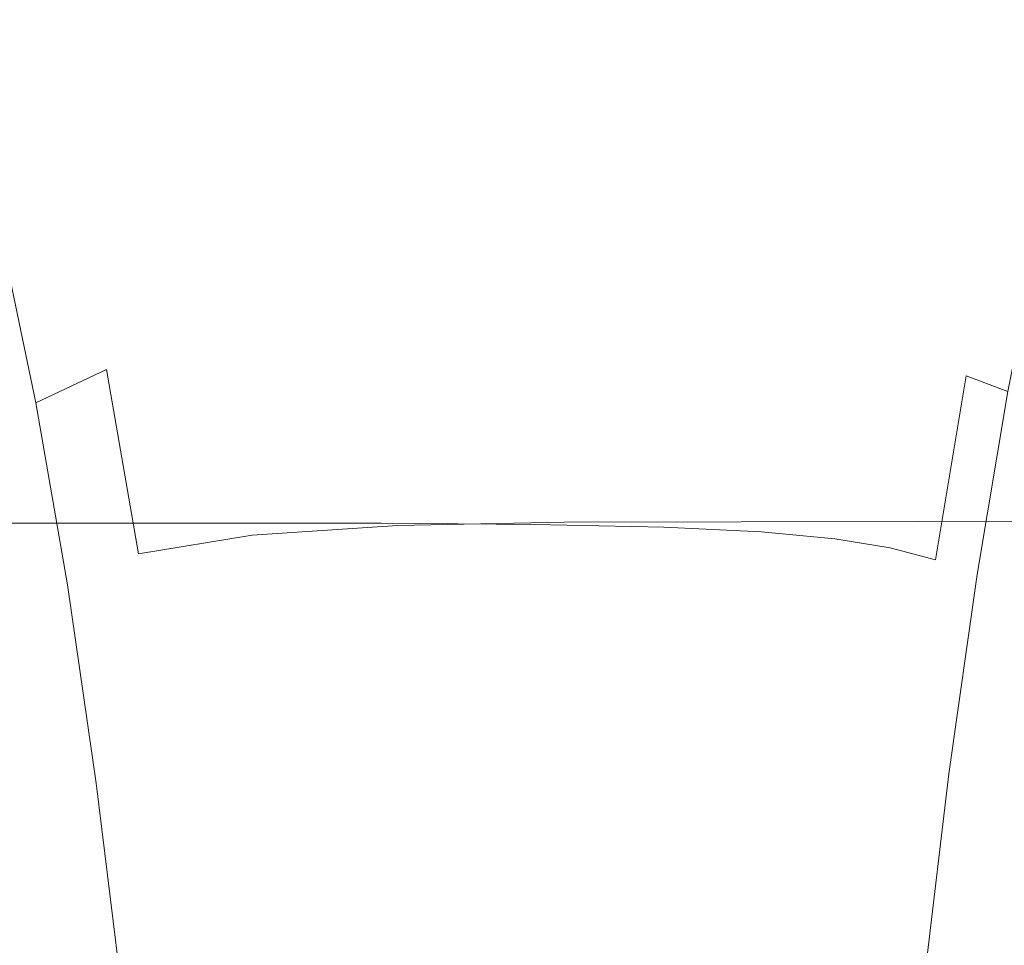
# Model space of a CAD drawing. Extents: x 20 to 1620, y -772 to -20.
# Drawn here: x 116 to 128, y -373 to -361 of the extents above; entities that cross this region are included whole.
import ezdxf

# ---------------------------------------------------------------- set-up
doc = ezdxf.new("R2010")
doc.units = 0
doc.header["$LTSCALE"] = 500
doc.header["$MEASUREMENT"] = 0
doc.layers.add('EXC-CERAMIKA', color=7, linetype='Continuous')
doc.layers.add('EXC-CHROM', color=7, linetype='Continuous')

msp = doc.modelspace()

# ---------------------------------------------------------------- linework, layer by layer
at = {"layer": 'EXC-CERAMIKA', "lineweight": 0, "invisible_edges": 15}
for points in [[(117.88, -371.655, 279.422), (112.784, -347.192, 315.982), (111.619, -371.475, 315.957), (117.88, -371.655, 279.422)], [(112.784, -347.192, 315.982), (117.88, -371.655, 279.422), (119.045, -347.561, 279.374), (112.784, -347.192, 315.982)], [(124.65, -371.849, 239.921), (119.045, -347.561, 279.374), (117.88, -371.655, 279.422), (124.65, -371.849, 239.921)], [(119.045, -347.561, 279.374), (124.65, -371.849, 239.921), (125.815, -347.96, 239.795), (119.045, -347.561, 279.374)], [(131.63, -372.05, 199.196), (125.815, -347.96, 239.795), (124.65, -371.849, 239.921), (131.63, -372.05, 199.196)], [(125.815, -347.96, 239.795), (131.63, -372.05, 199.196), (132.794, -348.371, 198.989), (125.815, -347.96, 239.795)], [(117.5, -396.001, 279.465), (111.619, -371.475, 315.957), (111.243, -396.001, 315.974), (117.5, -396.001, 279.465)], [(111.619, -371.475, 315.957), (117.5, -396.001, 279.465), (117.88, -371.655, 279.422), (111.619, -371.475, 315.957)], [(124.265, -396.001, 239.991), (117.88, -371.655, 279.422), (117.5, -396.001, 279.465), (124.265, -396.001, 239.991)], [(117.88, -371.655, 279.422), (124.265, -396.001, 239.991), (124.65, -371.849, 239.921), (117.88, -371.655, 279.422)], [(131.24, -396.001, 199.295), (124.65, -371.849, 239.921), (124.265, -396.001, 239.991), (131.24, -396.001, 199.295)], [(124.65, -371.849, 239.921), (131.24, -396.001, 199.295), (131.63, -372.05, 199.196), (124.65, -371.849, 239.921)]]:
    msp.add_3dface(points, dxfattribs=at)
at = {"layer": 'EXC-CHROM', "lineweight": 0}
for points, invisible_edges in [([(115.053, -361.264, 361.643), (117.744, -359.755, 359.43), (115.608, -359.747, 359.039), (115.053, -361.264, 361.643)], 15), ([(117.744, -359.755, 359.43), (115.053, -361.264, 361.643), (117.231, -361.263, 362.003), (117.744, -359.755, 359.43)], 15), ([(116.976, -359.776, 325.131), (115.953, -361.666, 322.227), (115.453, -359.987, 325.249), (116.976, -359.776, 325.131)], 15), ([(115.953, -361.666, 322.227), (116.976, -359.776, 325.131), (117.381, -361.405, 322.235), (115.953, -361.666, 322.227)], 15), ([(118.905, -359.743, 325.11), (117.381, -361.405, 322.235), (116.976, -359.776, 325.131), (118.905, -359.743, 325.11)], 15), ([(119.402, -361.263, 362.362), (117.744, -359.755, 359.43), (117.231, -361.263, 362.003), (119.402, -361.263, 362.362)], 15), ([(117.381, -361.405, 322.235), (118.905, -359.743, 325.11), (119.209, -361.29, 322.38), (117.381, -361.405, 322.235)], 15), ([(117.744, -359.755, 359.43), (119.402, -361.263, 362.362), (119.849, -359.761, 359.816), (117.744, -359.755, 359.43)], 15), ([(120.993, -359.737, 325.3), (119.209, -361.29, 322.38), (118.905, -359.743, 325.11), (120.993, -359.737, 325.3)], 15), ([(119.209, -361.29, 322.38), (120.993, -359.737, 325.3), (121.276, -361.252, 322.652), (119.209, -361.29, 322.38)], 15), ([(121.469, -361.268, 362.694), (119.849, -359.761, 359.816), (119.402, -361.263, 362.362), (121.469, -361.268, 362.694)], 15), ([(119.849, -359.761, 359.816), (121.469, -361.268, 362.694), (121.838, -359.771, 360.156), (119.849, -359.761, 359.816)], 15), ([(123.144, -359.745, 325.594), (121.276, -361.252, 322.652), (120.993, -359.737, 325.3), (123.144, -359.745, 325.594)], 15), ([(121.276, -361.252, 322.652), (123.144, -359.745, 325.594), (123.458, -361.251, 322.988), (121.276, -361.252, 322.652)], 15), ([(123.338, -361.286, 362.972), (121.838, -359.771, 360.156), (121.469, -361.268, 362.694), (123.338, -361.286, 362.972)], 15), ([(121.838, -359.771, 360.156), (123.338, -361.286, 362.972), (123.627, -359.788, 360.409), (121.838, -359.771, 360.156)], 15), ([(125.632, -361.251, 323.323), (123.144, -359.745, 325.594), (125.264, -359.751, 325.883), (125.632, -361.251, 323.323)], 15), ([(123.144, -359.745, 325.594), (125.632, -361.251, 323.323), (123.458, -361.251, 322.988), (123.144, -359.745, 325.594)], 15), ([(124.914, -361.325, 363.184), (123.627, -359.788, 360.409), (123.338, -361.286, 362.972), (124.914, -361.325, 363.184)], 15), ([(123.627, -359.788, 360.409), (124.914, -361.325, 363.184), (125.134, -359.825, 360.586), (123.627, -359.788, 360.409)], 15), ([(126.102, -361.394, 363.316), (125.134, -359.825, 360.586), (124.914, -361.325, 363.184), (126.102, -361.394, 363.316)], 15), ([(125.134, -359.825, 360.586), (126.102, -361.394, 363.316), (126.277, -359.894, 360.695), (125.134, -359.825, 360.586)], 15), ([(127.7, -361.256, 323.651), (125.264, -359.751, 325.883), (127.26, -359.761, 326.178), (127.7, -361.256, 323.651)], 15), ([(125.264, -359.751, 325.883), (127.7, -361.256, 323.651), (125.632, -361.251, 323.323), (125.264, -359.751, 325.883)], 15), ([(129.563, -361.274, 323.968), (127.26, -359.761, 326.178), (129.039, -359.778, 326.494), (129.563, -361.274, 323.968)], 15), ([(127.26, -359.761, 326.178), (129.563, -361.274, 323.968), (127.7, -361.256, 323.651), (127.26, -359.761, 326.178)], 15), ([(126.997, -361.496, 363.363), (126.277, -359.894, 360.695), (126.102, -361.394, 363.316), (126.997, -361.496, 363.363)], 15), ([(126.277, -359.894, 360.695), (126.997, -361.496, 363.363), (127.168, -360.001, 360.673), (126.277, -359.894, 360.695)], 15), ([(115.085, -362.148, 322.364), (115.453, -359.987, 325.249), (115.953, -361.666, 322.227), (115.085, -362.148, 322.364)], 15), ([(127.694, -361.637, 363.319), (127.168, -360.001, 360.673), (126.997, -361.496, 363.363), (127.694, -361.637, 363.319)], 15), ([(127.168, -360.001, 360.673), (127.694, -361.637, 363.319), (127.921, -360.15, 360.452), (127.168, -360.001, 360.673)], 15), ([(128.272, -361.827, 363.243), (127.921, -360.15, 360.452), (127.694, -361.637, 363.319), (128.272, -361.827, 363.243)], 15), ([(127.921, -360.15, 360.452), (128.272, -361.827, 363.243), (128.582, -360.381, 360.226), (127.921, -360.15, 360.452)], 15), ([(117.231, -361.263, 362.003), (114.574, -363.081, 364.363), (116.767, -363.078, 364.713), (117.231, -361.263, 362.003)], 15), ([(114.574, -363.081, 364.363), (117.231, -361.263, 362.003), (115.053, -361.264, 361.643), (114.574, -363.081, 364.363)], 15), ([(118.959, -363.075, 365.063), (117.231, -361.263, 362.003), (116.767, -363.078, 364.713), (118.959, -363.075, 365.063)], 15), ([(117.231, -361.263, 362.003), (118.959, -363.075, 365.063), (119.402, -361.263, 362.362), (117.231, -361.263, 362.003)], 15), ([(119.209, -361.29, 322.38), (117.812, -363.251, 319.428), (117.381, -361.405, 322.235), (119.209, -361.29, 322.38)], 15), ([(117.812, -363.251, 319.428), (119.209, -361.29, 322.38), (119.608, -363.115, 319.62), (117.812, -363.251, 319.428)], 15), ([(121.053, -363.078, 365.392), (119.402, -361.263, 362.362), (118.959, -363.075, 365.063), (121.053, -363.078, 365.392)], 15), ([(121.276, -361.252, 322.652), (119.608, -363.115, 319.62), (119.209, -361.29, 322.38), (121.276, -361.252, 322.652)], 15), ([(119.402, -361.263, 362.362), (121.053, -363.078, 365.392), (121.469, -361.268, 362.694), (119.402, -361.263, 362.362)], 15), ([(119.608, -363.115, 319.62), (121.276, -361.252, 322.652), (121.668, -363.068, 319.917), (119.608, -363.115, 319.62)], 15), ([(122.949, -363.096, 365.678), (121.469, -361.268, 362.694), (121.053, -363.078, 365.392), (122.949, -363.096, 365.678)], 15), ([(123.458, -361.251, 322.988), (121.668, -363.068, 319.917), (121.276, -361.252, 322.652), (123.458, -361.251, 322.988)], 15), ([(121.469, -361.268, 362.694), (122.949, -363.096, 365.678), (123.338, -361.286, 362.972), (121.469, -361.268, 362.694)], 15), ([(121.668, -363.068, 319.917), (123.458, -361.251, 322.988), (123.86, -363.065, 320.267), (121.668, -363.068, 319.917)], 15), ([(124.549, -363.135, 365.901), (123.338, -361.286, 362.972), (122.949, -363.096, 365.678), (124.549, -363.135, 365.901)], 15), ([(123.338, -361.286, 362.972), (124.549, -363.135, 365.901), (124.914, -361.325, 363.184), (123.338, -361.286, 362.972)], 15), ([(123.458, -361.251, 322.988), (126.053, -363.061, 320.617), (123.86, -363.065, 320.267), (123.458, -361.251, 322.988)], 15), ([(126.053, -363.061, 320.617), (123.458, -361.251, 322.988), (125.632, -361.251, 323.323), (126.053, -363.061, 320.617)], 15), ([(125.632, -361.251, 323.323), (128.145, -363.065, 320.957), (126.053, -363.061, 320.617), (125.632, -361.251, 323.323)], 15), ([(128.145, -363.065, 320.957), (125.632, -361.251, 323.323), (127.7, -361.256, 323.651), (128.145, -363.065, 320.957)], 15), ([(127.7, -361.256, 323.651), (130.036, -363.082, 321.275), (128.145, -363.065, 320.957), (127.7, -361.256, 323.651)], 15), ([(130.036, -363.082, 321.275), (127.7, -361.256, 323.651), (129.563, -361.274, 323.968), (130.036, -363.082, 321.275)], 15), ([(117.381, -361.405, 322.235), (116.413, -363.519, 319.393), (115.953, -361.666, 322.227), (117.381, -361.405, 322.235)], 15), ([(116.413, -363.519, 319.393), (117.381, -361.405, 322.235), (117.812, -363.251, 319.428), (116.413, -363.519, 319.393)], 15), ([(125.754, -363.201, 366.039), (124.914, -361.325, 363.184), (124.549, -363.135, 365.901), (125.754, -363.201, 366.039)], 15), ([(124.914, -361.325, 363.184), (125.754, -363.201, 366.039), (126.102, -361.394, 363.316), (124.914, -361.325, 363.184)], 15), ([(126.653, -363.298, 366.105), (126.102, -361.394, 363.316), (125.754, -363.201, 366.039), (126.653, -363.298, 366.105)], 15), ([(126.102, -361.394, 363.316), (126.653, -363.298, 366.105), (126.997, -361.496, 363.363), (126.102, -361.394, 363.316)], 15), ([(127.334, -363.43, 366.114), (126.997, -361.496, 363.363), (126.653, -363.298, 366.105), (127.334, -363.43, 366.114)], 15), ([(126.997, -361.496, 363.363), (127.334, -363.43, 366.114), (127.694, -361.637, 363.319), (126.997, -361.496, 363.363)], 15), ([(127.886, -363.6, 366.079), (127.694, -361.637, 363.319), (127.334, -363.43, 366.114), (127.886, -363.6, 366.079)], 15), ([(127.694, -361.637, 363.319), (127.886, -363.6, 366.079), (128.272, -361.827, 363.243), (127.694, -361.637, 363.319)], 15), ([(115.953, -361.666, 322.227), (115.542, -363.963, 319.568), (115.085, -362.148, 322.364), (115.953, -361.666, 322.227)], 13), ([(115.542, -363.963, 319.568), (115.953, -361.666, 322.227), (116.413, -363.519, 319.393), (115.542, -363.963, 319.568)], 15), ([(128.398, -363.81, 366.013), (128.272, -361.827, 363.243), (127.886, -363.6, 366.079), (128.398, -363.81, 366.013)], 15), ([(116.767, -363.078, 364.713), (114.15, -365.165, 367.045), (116.342, -365.161, 367.395), (116.767, -363.078, 364.713)], 15), ([(114.15, -365.165, 367.045), (116.767, -363.078, 364.713), (114.574, -363.081, 364.363), (114.15, -365.165, 367.045)], 15), ([(118.534, -365.158, 367.745), (116.767, -363.078, 364.713), (116.342, -365.161, 367.395), (118.534, -365.158, 367.745)], 15), ([(116.767, -363.078, 364.713), (118.534, -365.158, 367.745), (118.959, -363.075, 365.063), (116.767, -363.078, 364.713)], 15), ([(119.608, -363.115, 319.62), (118.241, -365.321, 316.76), (117.812, -363.251, 319.428), (119.608, -363.115, 319.62)], 15), ([(118.241, -365.321, 316.76), (119.608, -363.115, 319.62), (120.038, -365.194, 316.941), (118.241, -365.321, 316.76)], 15), ([(120.628, -365.161, 368.074), (118.959, -363.075, 365.063), (118.534, -365.158, 367.745), (120.628, -365.161, 368.074)], 15), ([(118.959, -363.075, 365.063), (120.628, -365.161, 368.074), (121.053, -363.078, 365.392), (118.959, -363.075, 365.063)], 15), ([(121.668, -363.068, 319.917), (120.038, -365.194, 316.941), (119.608, -363.115, 319.62), (121.668, -363.068, 319.917)], 15), ([(120.038, -365.194, 316.941), (121.668, -363.068, 319.917), (122.099, -365.149, 317.235), (120.038, -365.194, 316.941)], 15), ([(122.525, -365.178, 368.359), (121.053, -363.078, 365.392), (120.628, -365.161, 368.074), (122.525, -365.178, 368.359)], 15), ([(121.053, -363.078, 365.392), (122.525, -365.178, 368.359), (122.949, -363.096, 365.678), (121.053, -363.078, 365.392)], 15), ([(123.86, -363.065, 320.267), (122.099, -365.149, 317.235), (121.668, -363.068, 319.917), (123.86, -363.065, 320.267)], 15), ([(122.099, -365.149, 317.235), (123.86, -363.065, 320.267), (124.291, -365.146, 317.585), (122.099, -365.149, 317.235)], 15), ([(124.127, -365.214, 368.58), (122.949, -363.096, 365.678), (122.525, -365.178, 368.359), (124.127, -365.214, 368.58)], 15), ([(122.949, -363.096, 365.678), (124.127, -365.214, 368.58), (124.549, -363.135, 365.901), (122.949, -363.096, 365.678)], 15), ([(126.484, -365.143, 317.935), (123.86, -363.065, 320.267), (126.053, -363.061, 320.617), (126.484, -365.143, 317.935)], 15), ([(123.86, -363.065, 320.267), (126.484, -365.143, 317.935), (124.291, -365.146, 317.585), (123.86, -363.065, 320.267)], 15), ([(126.053, -363.061, 320.617), (128.576, -365.146, 318.274), (126.484, -365.143, 317.935), (126.053, -363.061, 320.617)], 15), ([(128.576, -365.146, 318.274), (126.053, -363.061, 320.617), (128.145, -363.065, 320.957), (128.576, -365.146, 318.274)], 15), ([(125.335, -365.276, 368.715), (124.549, -363.135, 365.901), (124.127, -365.214, 368.58), (125.335, -365.276, 368.715)], 15), ([(124.549, -363.135, 365.901), (125.335, -365.276, 368.715), (125.754, -363.201, 366.039), (124.549, -363.135, 365.901)], 15), ([(126.237, -365.368, 368.776), (125.754, -363.201, 366.039), (125.335, -365.276, 368.715), (126.237, -365.368, 368.776)], 15), ([(125.754, -363.201, 366.039), (126.237, -365.368, 368.776), (126.653, -363.298, 366.105), (125.754, -363.201, 366.039)], 15), ([(117.812, -363.251, 319.428), (116.838, -365.572, 316.747), (116.413, -363.519, 319.393), (117.812, -363.251, 319.428)], 15), ([(116.838, -365.572, 316.747), (117.812, -363.251, 319.428), (118.241, -365.321, 316.76), (116.838, -365.572, 316.747)], 15), ([(126.921, -365.492, 368.777), (126.653, -363.298, 366.105), (126.237, -365.368, 368.776), (126.921, -365.492, 368.777)], 15), ([(126.653, -363.298, 366.105), (126.921, -365.492, 368.777), (127.334, -363.43, 366.114), (126.653, -363.298, 366.105)], 15), ([(127.476, -365.65, 368.729), (127.334, -363.43, 366.114), (126.921, -365.492, 368.777), (127.476, -365.65, 368.729)], 15), ([(127.334, -363.43, 366.114), (127.476, -365.65, 368.729), (127.886, -363.6, 366.079), (127.334, -363.43, 366.114)], 15), ([(116.413, -363.519, 319.393), (115.962, -365.987, 316.959), (115.542, -363.963, 319.568), (116.413, -363.519, 319.393)], 13), ([(115.962, -365.987, 316.959), (116.413, -363.519, 319.393), (116.838, -365.572, 316.747), (115.962, -365.987, 316.959)], 11), ([(127.99, -365.847, 368.644), (127.886, -363.6, 366.079), (127.476, -365.65, 368.729), (127.99, -365.847, 368.644)], 11), ([(127.886, -363.6, 366.079), (127.99, -365.847, 368.644), (128.398, -363.81, 366.013), (127.886, -363.6, 366.079)], 13), ([(115.464, -366.653, 317.445), (115.542, -363.963, 319.568), (115.962, -365.987, 316.959), (115.464, -366.653, 317.445)], 15), ([(113.756, -367.479, 369.536), (116.342, -365.161, 367.395), (114.15, -365.165, 367.045), (113.756, -367.479, 369.536)], 15), ([(116.342, -365.161, 367.395), (113.756, -367.479, 369.536), (115.948, -367.475, 369.886), (116.342, -365.161, 367.395)], 13), ([(118.14, -367.472, 370.236), (116.342, -365.161, 367.395), (115.948, -367.475, 369.886), (118.14, -367.472, 370.236)], 11), ([(116.342, -365.161, 367.395), (118.14, -367.472, 370.236), (118.534, -365.158, 367.745), (116.342, -365.161, 367.395)], 15), ([(120.235, -367.475, 370.564), (118.534, -365.158, 367.745), (118.14, -367.472, 370.236), (120.235, -367.475, 370.564)], 11), ([(118.534, -365.158, 367.745), (120.235, -367.475, 370.564), (120.628, -365.161, 368.074), (118.534, -365.158, 367.745)], 15), ([(122.099, -365.149, 317.235), (120.439, -367.503, 314.454), (120.038, -365.194, 316.941), (122.099, -365.149, 317.235)], 15), ([(122.132, -367.49, 370.848), (120.628, -365.161, 368.074), (120.235, -367.475, 370.564), (122.132, -367.49, 370.848)], 11), ([(120.439, -367.503, 314.454), (122.099, -365.149, 317.235), (122.5, -367.462, 314.744), (120.439, -367.503, 314.454)], 11), ([(120.628, -365.161, 368.074), (122.132, -367.49, 370.848), (122.525, -365.178, 368.359), (120.628, -365.161, 368.074)], 15), ([(124.291, -365.146, 317.585), (122.5, -367.462, 314.744), (122.099, -365.149, 317.235), (124.291, -365.146, 317.585)], 15), ([(123.735, -367.523, 371.067), (122.525, -365.178, 368.359), (122.132, -367.49, 370.848), (123.735, -367.523, 371.067)], 11), ([(122.5, -367.462, 314.744), (124.291, -365.146, 317.585), (124.692, -367.459, 315.094), (122.5, -367.462, 314.744)], 11), ([(122.525, -365.178, 368.359), (123.735, -367.523, 371.067), (124.127, -365.214, 368.58), (122.525, -365.178, 368.359)], 15), ([(126.885, -367.455, 315.444), (124.291, -365.146, 317.585), (126.484, -365.143, 317.935), (126.885, -367.455, 315.444)], 15), ([(124.291, -365.146, 317.585), (126.885, -367.455, 315.444), (124.692, -367.459, 315.094), (124.291, -365.146, 317.585)], 13), ([(128.977, -367.458, 315.784), (126.484, -365.143, 317.935), (128.576, -365.146, 318.274), (128.977, -367.458, 315.784)], 15), ([(126.484, -365.143, 317.935), (128.977, -367.458, 315.784), (126.885, -367.455, 315.444), (126.484, -365.143, 317.935)], 13), ([(120.038, -365.194, 316.941), (118.639, -367.621, 314.283), (118.241, -365.321, 316.76), (120.038, -365.194, 316.941)], 15), ([(118.639, -367.621, 314.283), (120.038, -365.194, 316.941), (120.439, -367.503, 314.454), (118.639, -367.621, 314.283)], 11), ([(124.944, -367.581, 371.199), (124.127, -365.214, 368.58), (123.735, -367.523, 371.067), (124.944, -367.581, 371.199)], 11), ([(124.127, -365.214, 368.58), (124.944, -367.581, 371.199), (125.335, -365.276, 368.715), (124.127, -365.214, 368.58)], 15), ([(125.849, -367.666, 371.254), (125.335, -365.276, 368.715), (124.944, -367.581, 371.199), (125.849, -367.666, 371.254)], 11), ([(125.335, -365.276, 368.715), (125.849, -367.666, 371.254), (126.237, -365.368, 368.776), (125.335, -365.276, 368.715)], 15), ([(118.241, -365.321, 316.76), (117.233, -367.852, 314.291), (116.838, -365.572, 316.747), (118.241, -365.321, 316.76)], 13), ([(117.233, -367.852, 314.291), (118.241, -365.321, 316.76), (118.639, -367.621, 314.283), (117.233, -367.852, 314.291)], 11), ([(126.536, -367.78, 371.246), (126.237, -365.368, 368.776), (125.849, -367.666, 371.254), (126.536, -367.78, 371.246)], 11), ([(126.237, -365.368, 368.776), (126.536, -367.78, 371.246), (126.921, -365.492, 368.777), (126.237, -365.368, 368.776)], 15), ([(127.094, -367.927, 371.185), (126.921, -365.492, 368.777), (126.536, -367.78, 371.246), (127.094, -367.927, 371.185)], 11), ([(126.921, -365.492, 368.777), (127.094, -367.927, 371.185), (127.476, -365.65, 368.729), (126.921, -365.492, 368.777)], 13), ([(116.838, -365.572, 316.747), (116.352, -368.236, 314.537), (115.962, -365.987, 316.959), (116.838, -365.572, 316.747)], 13), ([(116.352, -368.236, 314.537), (116.838, -365.572, 316.747), (117.233, -367.852, 314.291), (116.352, -368.236, 314.537)], 15), ([(127.61, -368.108, 371.083), (127.476, -365.65, 368.729), (127.094, -367.927, 371.185), (127.61, -368.108, 371.083)], 15), ([(127.476, -365.65, 368.729), (127.61, -368.108, 371.083), (127.99, -365.847, 368.644), (127.476, -365.65, 368.729)], 13), ([(128.106, -368.497, 370.769), (127.99, -365.847, 368.644), (127.61, -368.108, 371.083), (128.106, -368.497, 370.769)], 15), ([(115.962, -365.987, 316.959), (115.845, -368.851, 315.077), (115.464, -366.653, 317.445), (115.962, -365.987, 316.959)], 15), ([(115.845, -368.851, 315.077), (115.962, -365.987, 316.959), (116.352, -368.236, 314.537), (115.845, -368.851, 315.077)], 15), ([(115.564, -369.774, 315.967), (115.464, -366.653, 317.445), (115.845, -368.851, 315.077), (115.564, -369.774, 315.967)], 15), ([(113.395, -370.004, 371.819), (115.948, -367.475, 369.886), (113.756, -367.479, 369.536), (113.395, -370.004, 371.819)], 15), ([(115.948, -367.475, 369.886), (113.395, -370.004, 371.819), (115.587, -370, 372.169), (115.948, -367.475, 369.886)], 15), ([(117.78, -369.997, 372.519), (115.948, -367.475, 369.886), (115.587, -370, 372.169), (117.78, -369.997, 372.519)], 15), ([(115.948, -367.475, 369.886), (117.78, -369.997, 372.519), (118.14, -367.472, 370.236), (115.948, -367.475, 369.886)], 15), ([(119.874, -369.999, 372.846), (118.14, -367.472, 370.236), (117.78, -369.997, 372.519), (119.874, -369.999, 372.846)], 15), ([(118.14, -367.472, 370.236), (119.874, -369.999, 372.846), (120.235, -367.475, 370.564), (118.14, -367.472, 370.236)], 15), ([(120.439, -367.503, 314.454), (119.006, -370.13, 312.012), (118.639, -367.621, 314.283), (120.439, -367.503, 314.454)], 15), ([(119.006, -370.13, 312.012), (120.439, -367.503, 314.454), (120.806, -370.023, 312.174), (119.006, -370.13, 312.012)], 15), ([(121.772, -370.013, 373.13), (120.235, -367.475, 370.564), (119.874, -369.999, 372.846), (121.772, -370.013, 373.13)], 15), ([(120.235, -367.475, 370.564), (121.772, -370.013, 373.13), (122.132, -367.49, 370.848), (120.235, -367.475, 370.564)], 15), ([(122.5, -367.462, 314.744), (120.806, -370.023, 312.174), (120.439, -367.503, 314.454), (122.5, -367.462, 314.744)], 15), ([(120.806, -370.023, 312.174), (122.5, -367.462, 314.744), (122.868, -369.986, 312.461), (120.806, -370.023, 312.174)], 15), ([(123.376, -370.043, 373.346), (122.132, -367.49, 370.848), (121.772, -370.013, 373.13), (123.376, -370.043, 373.346)], 15), ([(122.132, -367.49, 370.848), (123.376, -370.043, 373.346), (123.735, -367.523, 371.067), (122.132, -367.49, 370.848)], 15), ([(124.692, -367.459, 315.094), (122.868, -369.986, 312.461), (122.5, -367.462, 314.744), (124.692, -367.459, 315.094)], 15), ([(122.868, -369.986, 312.461), (124.692, -367.459, 315.094), (125.061, -369.982, 312.811), (122.868, -369.986, 312.461)], 15), ([(127.253, -369.979, 313.161), (124.692, -367.459, 315.094), (126.885, -367.455, 315.444), (127.253, -369.979, 313.161)], 15), ([(124.692, -367.459, 315.094), (127.253, -369.979, 313.161), (125.061, -369.982, 312.811), (124.692, -367.459, 315.094)], 15), ([(129.345, -369.981, 313.501), (126.885, -367.455, 315.444), (128.977, -367.458, 315.784), (129.345, -369.981, 313.501)], 15), ([(126.885, -367.455, 315.444), (129.345, -369.981, 313.501), (127.253, -369.979, 313.161), (126.885, -367.455, 315.444)], 15), ([(118.639, -367.621, 314.283), (117.597, -370.341, 312.039), (117.233, -367.852, 314.291), (118.639, -367.621, 314.283)], 15), ([(117.597, -370.341, 312.039), (118.639, -367.621, 314.283), (119.006, -370.13, 312.012), (117.597, -370.341, 312.039)], 15), ([(124.587, -370.095, 373.473), (123.735, -367.523, 371.067), (123.376, -370.043, 373.346), (124.587, -370.095, 373.473)], 15), ([(123.735, -367.523, 371.067), (124.587, -370.095, 373.473), (124.944, -367.581, 371.199), (123.735, -367.523, 371.067)], 15), ([(125.493, -370.172, 373.523), (124.944, -367.581, 371.199), (124.587, -370.095, 373.473), (125.493, -370.172, 373.523)], 15), ([(124.944, -367.581, 371.199), (125.493, -370.172, 373.523), (125.849, -367.666, 371.254), (124.944, -367.581, 371.199)], 15), ([(126.182, -370.276, 373.506), (125.849, -367.666, 371.254), (125.493, -370.172, 373.523), (126.182, -370.276, 373.506)], 15), ([(125.849, -367.666, 371.254), (126.182, -370.276, 373.506), (126.536, -367.78, 371.246), (125.849, -367.666, 371.254)], 15), ([(117.233, -367.852, 314.291), (116.71, -370.69, 312.317), (116.352, -368.236, 314.537), (117.233, -367.852, 314.291)], 13), ([(116.71, -370.69, 312.317), (117.233, -367.852, 314.291), (117.597, -370.341, 312.039), (116.71, -370.69, 312.317)], 15), ([(126.741, -370.41, 373.433), (126.536, -367.78, 371.246), (126.182, -370.276, 373.506), (126.741, -370.41, 373.433)], 15), ([(126.536, -367.78, 371.246), (126.741, -370.41, 373.433), (127.094, -367.927, 371.185), (126.536, -367.78, 371.246)], 15), ([(127.26, -370.574, 373.316), (127.094, -367.927, 371.185), (126.741, -370.41, 373.433), (127.26, -370.574, 373.316)], 15), ([(127.094, -367.927, 371.185), (127.26, -370.574, 373.316), (127.61, -368.108, 371.083), (127.094, -367.927, 371.185)], 13), ([(127.761, -370.927, 372.969), (127.61, -368.108, 371.083), (127.26, -370.574, 373.316), (127.761, -370.927, 372.969)], 15), ([(127.61, -368.108, 371.083), (127.761, -370.927, 372.969), (128.106, -368.497, 370.769), (127.61, -368.108, 371.083)], 15), ([(116.352, -368.236, 314.537), (116.195, -371.249, 312.908), (115.845, -368.851, 315.077), (116.352, -368.236, 314.537)], 15), ([(116.195, -371.249, 312.908), (116.352, -368.236, 314.537), (116.71, -370.69, 312.317), (116.195, -371.249, 312.908)], 15), ([(128.268, -371.626, 372.206), (128.106, -368.497, 370.769), (127.761, -370.927, 372.969), (128.268, -371.626, 372.206)], 15), ([(115.845, -368.851, 315.077), (115.901, -372.088, 313.873), (115.564, -369.774, 315.967), (115.845, -368.851, 315.077)], 15), ([(115.901, -372.088, 313.873), (115.845, -368.851, 315.077), (116.195, -371.249, 312.908), (115.901, -372.088, 313.873)], 15), ([(115.679, -373.28, 315.275), (115.564, -369.774, 315.967), (115.901, -372.088, 313.873), (115.679, -373.28, 315.275)], 15), ([(117.456, -372.713, 374.577), (115.587, -370, 372.169), (115.263, -372.716, 374.227), (117.456, -372.713, 374.577)], 15), ([(115.587, -370, 372.169), (117.456, -372.713, 374.577), (117.78, -369.997, 372.519), (115.587, -370, 372.169)], 15), ([(119.55, -372.714, 374.904), (117.78, -369.997, 372.519), (117.456, -372.713, 374.577), (119.55, -372.714, 374.904)], 15), ([(117.78, -369.997, 372.519), (119.55, -372.714, 374.904), (119.874, -369.999, 372.846), (117.78, -369.997, 372.519)], 15), ([(120.806, -370.023, 312.174), (119.336, -372.83, 309.965), (119.006, -370.13, 312.012), (120.806, -370.023, 312.174)], 15), ([(119.336, -372.83, 309.965), (120.806, -370.023, 312.174), (121.139, -372.734, 310.118), (119.336, -372.83, 309.965)], 15), ([(121.448, -372.726, 375.186), (119.874, -369.999, 372.846), (119.55, -372.714, 374.904), (121.448, -372.726, 375.186)], 15), ([(119.874, -369.999, 372.846), (121.448, -372.726, 375.186), (121.772, -370.013, 373.13), (119.874, -369.999, 372.846)], 15), ([(122.868, -369.986, 312.461), (121.139, -372.734, 310.118), (120.806, -370.023, 312.174), (122.868, -369.986, 312.461)], 15), ([(121.139, -372.734, 310.118), (122.868, -369.986, 312.461), (123.201, -372.7, 310.402), (121.139, -372.734, 310.118)], 15), ([(123.052, -372.753, 375.4), (121.772, -370.013, 373.13), (121.448, -372.726, 375.186), (123.052, -372.753, 375.4)], 15), ([(121.772, -370.013, 373.13), (123.052, -372.753, 375.4), (123.376, -370.043, 373.346), (121.772, -370.013, 373.13)], 15), ([(125.061, -369.982, 312.811), (123.201, -372.7, 310.402), (122.868, -369.986, 312.461), (125.061, -369.982, 312.811)], 15), ([(124.264, -372.799, 375.523), (123.376, -370.043, 373.346), (123.052, -372.753, 375.4), (124.264, -372.799, 375.523)], 15), ([(123.201, -372.7, 310.402), (125.061, -369.982, 312.811), (125.393, -372.697, 310.752), (123.201, -372.7, 310.402)], 15), ([(123.376, -370.043, 373.346), (124.264, -372.799, 375.523), (124.587, -370.095, 373.473), (123.376, -370.043, 373.346)], 15), ([(127.586, -372.693, 311.102), (125.061, -369.982, 312.811), (127.253, -369.979, 313.161), (127.586, -372.693, 311.102)], 15), ([(125.061, -369.982, 312.811), (127.586, -372.693, 311.102), (125.393, -372.697, 310.752), (125.061, -369.982, 312.811)], 15), ([(127.253, -369.979, 313.161), (129.678, -372.695, 311.443), (127.586, -372.693, 311.102), (127.253, -369.979, 313.161)], 15), ([(129.678, -372.695, 311.443), (127.253, -369.979, 313.161), (129.345, -369.981, 313.501), (129.678, -372.695, 311.443)], 15), ([(119.006, -370.13, 312.012), (117.925, -373.018, 310.009), (117.597, -370.341, 312.039), (119.006, -370.13, 312.012)], 15), ([(117.925, -373.018, 310.009), (119.006, -370.13, 312.012), (119.336, -372.83, 309.965), (117.925, -373.018, 310.009)], 15), ([(125.171, -372.868, 375.567), (124.587, -370.095, 373.473), (124.264, -372.799, 375.523), (125.171, -372.868, 375.567)], 15), ([(124.587, -370.095, 373.473), (125.171, -372.868, 375.567), (125.493, -370.172, 373.523), (124.587, -370.095, 373.473)], 15), ([(125.862, -372.961, 375.541), (125.493, -370.172, 373.523), (125.171, -372.868, 375.567), (125.862, -372.961, 375.541)], 15), ([(125.493, -370.172, 373.523), (125.862, -372.961, 375.541), (126.182, -370.276, 373.506), (125.493, -370.172, 373.523)], 15), ([(126.423, -373.079, 375.458), (126.182, -370.276, 373.506), (125.862, -372.961, 375.541), (126.423, -373.079, 375.458)], 15), ([(126.182, -370.276, 373.506), (126.423, -373.079, 375.458), (126.741, -370.41, 373.433), (126.182, -370.276, 373.506)], 15), ([(117.597, -370.341, 312.039), (117.033, -373.33, 310.315), (116.71, -370.69, 312.317), (117.597, -370.341, 312.039)], 13), ([(117.033, -373.33, 310.315), (117.597, -370.341, 312.039), (117.925, -373.018, 310.009), (117.033, -373.33, 310.315)], 15), ([(126.944, -373.226, 375.327), (126.741, -370.41, 373.433), (126.423, -373.079, 375.458), (126.944, -373.226, 375.327)], 15), ([(126.741, -370.41, 373.433), (126.944, -373.226, 375.327), (127.26, -370.574, 373.316), (126.741, -370.41, 373.433)], 13), ([(127.449, -373.542, 374.951), (127.26, -370.574, 373.316), (126.944, -373.226, 375.327), (127.449, -373.542, 374.951)], 15), ([(127.26, -370.574, 373.316), (127.449, -373.542, 374.951), (127.761, -370.927, 372.969), (127.26, -370.574, 373.316)], 15), ([(116.71, -370.69, 312.317), (116.511, -373.828, 310.951), (116.195, -371.249, 312.908), (116.71, -370.69, 312.317)], 15), ([(116.511, -373.828, 310.951), (116.71, -370.69, 312.317), (117.033, -373.33, 310.315), (116.511, -373.828, 310.951)], 15), ([(127.966, -374.165, 374.13), (127.761, -370.927, 372.969), (127.449, -373.542, 374.951), (127.966, -374.165, 374.13)], 15), ([(127.761, -370.927, 372.969), (127.966, -374.165, 374.13), (128.268, -371.626, 372.206), (127.761, -370.927, 372.969)], 15), ([(116.195, -371.249, 312.908), (116.206, -374.578, 311.985), (115.901, -372.088, 313.873), (116.195, -371.249, 312.908)], 15), ([(116.206, -374.578, 311.985), (116.195, -371.249, 312.908), (116.511, -373.828, 310.951), (116.206, -374.578, 311.985)], 15), ([(115.901, -372.088, 313.873), (115.969, -375.641, 313.484), (115.679, -373.28, 315.275), (115.901, -372.088, 313.873)], 15), ([(115.969, -375.641, 313.484), (115.901, -372.088, 313.873), (116.206, -374.578, 311.985), (115.969, -375.641, 313.484)], 15), ([(127.88, -375.579, 309.285), (125.393, -372.697, 310.752), (127.586, -372.693, 311.102), (127.88, -375.579, 309.285)], 15), ([(127.586, -372.693, 311.102), (129.972, -375.58, 309.626), (127.88, -375.579, 309.285), (127.586, -372.693, 311.102)], 15), ([(129.972, -375.58, 309.626), (127.586, -372.693, 311.102), (129.678, -372.695, 311.443), (129.972, -375.58, 309.626)], 15)]:
    msp.add_3dface(points, dxfattribs=dict(at, invisible_edges=invisible_edges))

doc.saveas('drawing.dxf')
